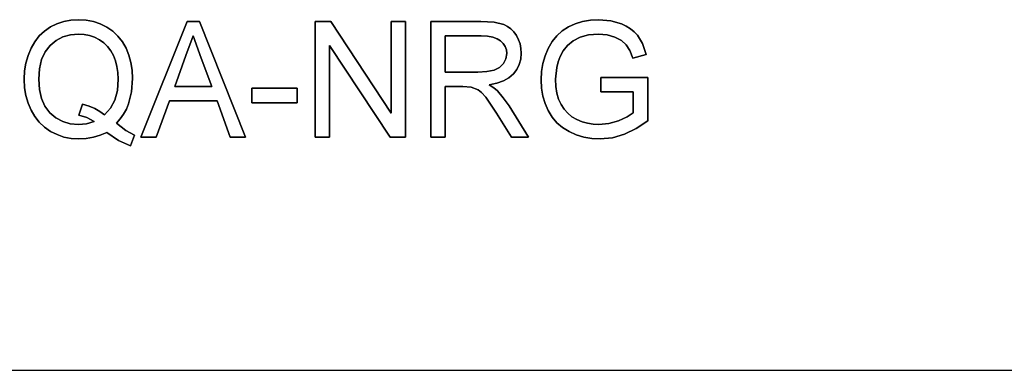
# Model space of a CAD drawing. Units: inches. Extents: x -11040 to -6912, y -8409 to -7401.
# Drawn here: x -8271 to -8067, y -8409 to -8336 of the extents above; entities that cross this region are included whole.
import ezdxf

# ---------------------------------------------------------------- set-up
doc = ezdxf.new("R2010")
doc.units = ezdxf.units.IN
doc.header["$MEASUREMENT"] = 0

msp = doc.modelspace()

# ---------------------------------------------------------------- linework, layer by layer
for p, q in [((-8263.433658, -8337.00385), (-8264.775161, -8337.667283)), ((-8264.775161, -8337.667283), (-8263.433658, -8337.00385)), ((-8262.014577, -8336.529969), (-8263.433658, -8337.00385)), ((-8263.433658, -8337.00385), (-8262.014577, -8336.529969)), ((-8260.517919, -8336.24564), (-8262.014577, -8336.529969)), ((-8262.014577, -8336.529969), (-8260.517919, -8336.24564)), ((-8258.943683, -8336.150864), (-8260.517919, -8336.24564)), ((-8260.517919, -8336.24564), (-8258.943683, -8336.150864)), ((-8257.356091, -8336.247836), (-8258.943683, -8336.150864)), ((-8258.943683, -8336.150864), (-8257.356091, -8336.247836)), ((-8255.848638, -8336.538751), (-8257.356091, -8336.247836)), ((-8257.356091, -8336.247836), (-8255.848638, -8336.538751)), ((-8254.421323, -8337.02361), (-8255.848638, -8336.538751)), ((-8255.848638, -8336.538751), (-8254.421323, -8337.02361)), ((-8253.074148, -8337.702412), (-8254.421323, -8337.02361)), ((-8254.421323, -8337.02361), (-8253.074148, -8337.702412)), ((-8236.443311, -8336.525578), (-8246.016069, -8360.507239)), ((-8246.016069, -8360.507239), (-8236.443311, -8336.525578)), ((-8233.890576, -8336.525578), (-8236.443311, -8336.525578)), ((-8236.443311, -8336.525578), (-8233.890576, -8336.525578)), ((-8224.317818, -8360.507239), (-8233.890576, -8336.525578)), ((-8233.890576, -8336.525578), (-8224.317818, -8360.507239)), ((-8206.665301, -8336.525578), (-8209.873785, -8336.525578)), ((-8209.873785, -8336.525578), (-8209.873785, -8360.507239)), ((-8209.873785, -8360.507239), (-8209.873785, -8336.525578)), ((-8209.873785, -8336.525578), (-8206.665301, -8336.525578)), ((-8194.13582, -8355.524721), (-8206.665301, -8336.525578)), ((-8206.665301, -8336.525578), (-8194.13582, -8355.524721)), ((-8191.138113, -8336.525578), (-8194.13582, -8336.525578)), ((-8194.13582, -8336.525578), (-8194.13582, -8355.524721)), ((-8194.13582, -8355.524721), (-8194.13582, -8336.525578)), ((-8194.13582, -8336.525578), (-8191.138113, -8336.525578)), ((-8191.138113, -8360.507239), (-8191.138113, -8336.525578)), ((-8191.138113, -8336.525578), (-8191.138113, -8360.507239)), ((-8175.55823, -8336.525578), (-8185.892124, -8336.525578)), ((-8185.892124, -8336.525578), (-8185.892124, -8360.507239)), ((-8185.892124, -8360.507239), (-8185.892124, -8336.525578)), ((-8185.892124, -8336.525578), (-8175.55823, -8336.525578)), ((-8172.780813, -8336.687319), (-8175.55823, -8336.525578)), ((-8175.55823, -8336.525578), (-8172.780813, -8336.687319)), ((-8170.760141, -8337.172544), (-8172.780813, -8336.687319)), ((-8172.780813, -8336.687319), (-8170.760141, -8337.172544)), ((-8155.950909, -8336.977503), (-8157.372918, -8337.620444)), ((-8157.372918, -8337.620444), (-8155.950909, -8336.977503)), ((-8154.424977, -8336.518259), (-8155.950909, -8336.977503)), ((-8155.950909, -8336.977503), (-8154.424977, -8336.518259)), ((-8152.79512, -8336.242713), (-8154.424977, -8336.518259)), ((-8154.424977, -8336.518259), (-8152.79512, -8336.242713)), ((-8151.061338, -8336.150864), (-8152.79512, -8336.242713)), ((-8152.79512, -8336.242713), (-8151.061338, -8336.150864)), ((-8148.592035, -8336.363836), (-8151.061338, -8336.150864)), ((-8151.061338, -8336.150864), (-8148.592035, -8336.363836)), ((-8146.371565, -8337.002752), (-8148.592035, -8336.363836)), ((-8148.592035, -8336.363836), (-8146.371565, -8337.002752)), ((-8145.380075, -8337.470412), (-8146.371565, -8337.002752)), ((-8146.371565, -8337.002752), (-8145.380075, -8337.470412)), ((-8266.003226, -8338.512035), (-8267.081991, -8339.529872)), ((-8267.081991, -8339.529872), (-8266.003226, -8338.512035)), ((-8264.775161, -8337.667283), (-8266.003226, -8338.512035)), ((-8266.003226, -8338.512035), (-8264.775161, -8337.667283)), ((-8251.844802, -8338.555763), (-8253.074148, -8337.702412)), ((-8253.074148, -8337.702412), (-8251.844802, -8338.555763)), ((-8250.770978, -8339.56427), (-8251.844802, -8338.555763)), ((-8251.844802, -8338.555763), (-8250.770978, -8339.56427)), ((-8169.980342, -8337.558235), (-8170.760141, -8337.172544)), ((-8170.760141, -8337.172544), (-8169.980342, -8337.558235)), ((-8169.283243, -8338.068343), (-8169.980342, -8337.558235)), ((-8169.980342, -8337.558235), (-8169.283243, -8338.068343)), ((-8168.668845, -8338.702868), (-8169.283243, -8338.068343)), ((-8169.283243, -8338.068343), (-8168.668845, -8338.702868)), ((-8168.137147, -8339.461809), (-8168.668845, -8338.702868)), ((-8168.668845, -8338.702868), (-8168.137147, -8339.461809)), ((-8158.663008, -8338.452388), (-8159.793186, -8339.478642)), ((-8159.793186, -8339.478642), (-8158.663008, -8338.452388)), ((-8157.372918, -8337.620444), (-8158.663008, -8338.452388)), ((-8158.663008, -8338.452388), (-8157.372918, -8337.620444)), ((-8144.501657, -8338.021504), (-8145.380075, -8337.470412)), ((-8145.380075, -8337.470412), (-8144.501657, -8338.021504)), ((-8143.736312, -8338.656029), (-8144.501657, -8338.021504)), ((-8144.501657, -8338.021504), (-8143.736312, -8338.656029)), ((-8143.08404, -8339.373985), (-8143.736312, -8338.656029)), ((-8143.736312, -8338.656029), (-8143.08404, -8339.373985)), ((-8268.011456, -8340.720795), (-8268.791621, -8342.084803)), ((-8268.791621, -8342.084803), (-8268.011456, -8340.720795)), ((-8267.081991, -8339.529872), (-8268.011456, -8340.720795)), ((-8268.011456, -8340.720795), (-8267.081991, -8339.529872)), ((-8264.851275, -8341.499313), (-8263.598327, -8340.470864)), ((-8263.598327, -8340.470864), (-8264.851275, -8341.499313)), ((-8263.598327, -8340.470864), (-8262.193151, -8339.736257)), ((-8262.193151, -8339.736257), (-8263.598327, -8340.470864)), ((-8262.193151, -8339.736257), (-8260.635748, -8339.295493)), ((-8260.635748, -8339.295493), (-8262.193151, -8339.736257)), ((-8260.635748, -8339.295493), (-8258.926118, -8339.148572)), ((-8258.926118, -8339.148572), (-8260.635748, -8339.295493)), ((-8258.926118, -8339.148572), (-8257.763738, -8339.221209)), ((-8257.763738, -8339.221209), (-8258.926118, -8339.148572)), ((-8257.763738, -8339.221209), (-8256.659541, -8339.439121)), ((-8256.659541, -8339.439121), (-8257.763738, -8339.221209)), ((-8256.659541, -8339.439121), (-8255.613527, -8339.802308)), ((-8255.613527, -8339.802308), (-8256.659541, -8339.439121)), ((-8255.613527, -8339.802308), (-8254.625696, -8340.310769)), ((-8254.625696, -8340.310769), (-8255.613527, -8339.802308)), ((-8254.625696, -8340.310769), (-8253.724591, -8340.950783)), ((-8253.724591, -8340.950783), (-8254.625696, -8340.310769)), ((-8253.724591, -8340.950783), (-8252.938753, -8341.708626)), ((-8252.938753, -8341.708626), (-8253.724591, -8340.950783)), ((-8249.852674, -8340.727931), (-8250.770978, -8339.56427)), ((-8250.770978, -8339.56427), (-8249.852674, -8340.727931)), ((-8249.08989, -8342.046746), (-8249.852674, -8340.727931)), ((-8249.852674, -8340.727931), (-8249.08989, -8342.046746)), ((-8236.659942, -8343.604149), (-8235.166943, -8339.523285)), ((-8235.166943, -8339.523285), (-8236.659942, -8343.604149)), ((-8235.166943, -8339.523285), (-8233.486588, -8344.11938)), ((-8233.486588, -8344.11938), (-8235.166943, -8339.523285)), ((-8182.894417, -8347.017554), (-8182.894417, -8339.523285)), ((-8182.894417, -8339.523285), (-8175.429422, -8339.523285)), ((-8175.429422, -8339.523285), (-8182.894417, -8339.523285)), ((-8182.894417, -8339.523285), (-8182.894417, -8347.017554)), ((-8175.429422, -8339.523285), (-8174.151408, -8339.588055)), ((-8174.151408, -8339.588055), (-8175.429422, -8339.523285)), ((-8174.151408, -8339.588055), (-8173.057457, -8339.782365)), ((-8173.057457, -8339.782365), (-8174.151408, -8339.588055)), ((-8173.057457, -8339.782365), (-8172.147569, -8340.106214)), ((-8172.147569, -8340.106214), (-8173.057457, -8339.782365)), ((-8172.147569, -8340.106214), (-8171.421745, -8340.559602)), ((-8171.421745, -8340.559602), (-8172.147569, -8340.106214)), ((-8171.421745, -8340.559602), (-8170.867176, -8341.113256)), ((-8170.867176, -8341.113256), (-8171.421745, -8340.559602)), ((-8170.867176, -8341.113256), (-8170.471056, -8341.7379)), ((-8170.471056, -8341.7379), (-8170.867176, -8341.113256)), ((-8167.708093, -8340.304365), (-8168.137147, -8339.461809)), ((-8168.137147, -8339.461809), (-8167.708093, -8340.304365)), ((-8167.401626, -8341.189736), (-8167.708093, -8340.304365)), ((-8167.708093, -8340.304365), (-8167.401626, -8341.189736)), ((-8160.763452, -8340.699205), (-8161.573807, -8342.114078)), ((-8161.573807, -8342.114078), (-8160.763452, -8340.699205)), ((-8159.793186, -8339.478642), (-8160.763452, -8340.699205)), ((-8160.763452, -8340.699205), (-8159.793186, -8339.478642)), ((-8157.557347, -8341.493458), (-8156.408323, -8340.543501)), ((-8156.408323, -8340.543501), (-8157.557347, -8341.493458)), ((-8156.408323, -8340.543501), (-8154.946063, -8339.795538)), ((-8154.946063, -8339.795538), (-8156.408323, -8340.543501)), ((-8154.946063, -8339.795538), (-8153.177152, -8339.310313)), ((-8153.177152, -8339.310313), (-8154.946063, -8339.795538)), ((-8153.177152, -8339.310313), (-8151.108177, -8339.148572)), ((-8151.108177, -8339.148572), (-8153.177152, -8339.310313)), ((-8151.108177, -8339.148572), (-8149.34073, -8339.298604)), ((-8149.34073, -8339.298604), (-8151.108177, -8339.148572)), ((-8149.34073, -8339.298604), (-8147.738684, -8339.748699)), ((-8147.738684, -8339.748699), (-8149.34073, -8339.298604)), ((-8147.738684, -8339.748699), (-8146.394985, -8340.448359)), ((-8146.394985, -8340.448359), (-8147.738684, -8339.748699)), ((-8146.394985, -8340.448359), (-8145.402579, -8341.347086)), ((-8145.402579, -8341.347086), (-8146.394985, -8340.448359)), ((-8142.035281, -8341.125332), (-8143.08404, -8339.373985)), ((-8143.08404, -8339.373985), (-8142.035281, -8341.125332)), ((-8141.271949, -8343.340679), (-8142.035281, -8341.125332)), ((-8142.035281, -8341.125332), (-8141.271949, -8343.340679)), ((-8268.791621, -8342.084803), (-8269.408947, -8343.575058)), ((-8269.408947, -8343.575058), (-8268.791621, -8342.084803)), ((-8266.616526, -8344.428958), (-8265.881005, -8342.81941)), ((-8265.881005, -8342.81941), (-8266.616526, -8344.428958)), ((-8265.881005, -8342.81941), (-8264.851275, -8341.499313)), ((-8264.851275, -8341.499313), (-8265.881005, -8342.81941)), ((-8252.938753, -8341.708626), (-8252.268185, -8342.584299)), ((-8252.268185, -8342.584299), (-8252.938753, -8341.708626)), ((-8252.268185, -8342.584299), (-8251.712884, -8343.577802)), ((-8251.712884, -8343.577802), (-8252.268185, -8342.584299)), ((-8248.490495, -8343.487783), (-8249.08989, -8342.046746)), ((-8249.08989, -8342.046746), (-8248.490495, -8343.487783)), ((-8206.876078, -8360.507239), (-8206.876078, -8341.502241)), ((-8206.876078, -8341.502241), (-8194.346597, -8360.507239)), ((-8194.346597, -8360.507239), (-8206.876078, -8341.502241)), ((-8206.876078, -8341.502241), (-8206.876078, -8360.507239)), ((-8170.471056, -8341.7379), (-8170.233384, -8342.433535)), ((-8170.233384, -8342.433535), (-8170.471056, -8341.7379)), ((-8170.233384, -8342.433535), (-8170.154159, -8343.200161)), ((-8170.154159, -8343.200161), (-8170.233384, -8342.433535)), ((-8167.217745, -8342.11792), (-8167.401626, -8341.189736)), ((-8167.401626, -8341.189736), (-8167.217745, -8342.11792)), ((-8167.257998, -8344.320642), (-8167.156452, -8343.088918)), ((-8167.156452, -8343.088918), (-8167.257998, -8344.320642)), ((-8167.156452, -8343.088918), (-8167.217745, -8342.11792)), ((-8167.217745, -8342.11792), (-8167.156452, -8343.088918)), ((-8161.573807, -8342.114078), (-8162.212906, -8343.655562)), ((-8162.212906, -8343.655562), (-8161.573807, -8342.114078)), ((-8159.100113, -8343.803216), (-8158.439241, -8342.596375)), ((-8158.439241, -8342.596375), (-8159.100113, -8343.803216)), ((-8158.439241, -8342.596375), (-8157.557347, -8341.493458)), ((-8157.557347, -8341.493458), (-8158.439241, -8342.596375)), ((-8145.402579, -8341.347086), (-8144.652421, -8342.53929)), ((-8144.652421, -8342.53929), (-8145.402579, -8341.347086)), ((-8144.652421, -8342.53929), (-8144.035461, -8344.11938)), ((-8144.035461, -8344.11938), (-8144.652421, -8342.53929)), ((-8269.849894, -8345.144719), (-8270.114462, -8346.793788)), ((-8270.114462, -8346.793788), (-8269.849894, -8345.144719)), ((-8269.408947, -8343.575058), (-8269.849894, -8345.144719)), ((-8269.849894, -8345.144719), (-8269.408947, -8343.575058)), ((-8267.057839, -8346.327957), (-8266.616526, -8344.428958)), ((-8266.616526, -8344.428958), (-8267.057839, -8346.327957)), ((-8251.712884, -8343.577802), (-8251.277426, -8344.67468)), ((-8251.277426, -8344.67468), (-8251.712884, -8343.577802)), ((-8251.277426, -8344.67468), (-8250.966385, -8345.86048)), ((-8250.966385, -8345.86048), (-8251.277426, -8344.67468)), ((-8248.062356, -8345.018107), (-8248.490495, -8343.487783)), ((-8248.490495, -8343.487783), (-8248.062356, -8345.018107)), ((-8247.805472, -8346.637718), (-8248.062356, -8345.018107)), ((-8248.062356, -8345.018107), (-8247.805472, -8346.637718)), ((-8239.007756, -8350.015262), (-8236.659942, -8343.604149)), ((-8236.659942, -8343.604149), (-8239.007756, -8350.015262)), ((-8233.486588, -8344.11938), (-8231.326131, -8350.015262)), ((-8231.326131, -8350.015262), (-8233.486588, -8344.11938)), ((-8170.320292, -8344.259166), (-8170.81869, -8345.234738)), ((-8170.81869, -8345.234738), (-8170.320292, -8344.259166)), ((-8170.154159, -8343.200161), (-8170.320292, -8344.259166)), ((-8170.320292, -8344.259166), (-8170.154159, -8343.200161)), ((-8167.562635, -8345.451369), (-8167.257998, -8344.320642)), ((-8167.257998, -8344.320642), (-8167.562635, -8345.451369)), ((-8162.212906, -8343.655562), (-8162.669405, -8345.255962)), ((-8162.669405, -8345.255962), (-8162.212906, -8343.655562)), ((-8159.8027, -8346.066134), (-8159.509955, -8344.911987)), ((-8159.509955, -8344.911987), (-8159.8027, -8346.066134)), ((-8159.509955, -8344.911987), (-8159.100113, -8343.803216)), ((-8159.100113, -8343.803216), (-8159.509955, -8344.911987)), ((-8144.035461, -8344.11938), (-8141.271949, -8343.340679)), ((-8141.271949, -8343.340679), (-8144.035461, -8344.11938)), ((-8270.114462, -8346.793788), (-8270.202651, -8348.522263)), ((-8270.202651, -8348.522263), (-8270.114462, -8346.793788)), ((-8267.204944, -8348.516408), (-8267.057839, -8346.327957)), ((-8267.057839, -8346.327957), (-8267.204944, -8348.516408)), ((-8250.966385, -8345.86048), (-8250.77976, -8347.135201)), ((-8250.77976, -8347.135201), (-8250.966385, -8345.86048)), ((-8250.77976, -8347.135201), (-8250.717552, -8348.498843)), ((-8250.717552, -8348.498843), (-8250.77976, -8347.135201)), ((-8247.719844, -8348.346616), (-8247.805472, -8346.637718)), ((-8247.805472, -8346.637718), (-8247.719844, -8348.346616)), ((-8176.184704, -8347.017554), (-8182.894417, -8347.017554)), ((-8182.894417, -8347.017554), (-8176.184704, -8347.017554)), ((-8174.257711, -8346.911434), (-8176.184704, -8347.017554)), ((-8176.184704, -8347.017554), (-8174.257711, -8346.911434)), ((-8172.762516, -8346.593074), (-8174.257711, -8346.911434)), ((-8174.257711, -8346.911434), (-8172.762516, -8346.593074)), ((-8171.636912, -8346.04125), (-8172.762516, -8346.593074)), ((-8172.762516, -8346.593074), (-8171.636912, -8346.04125)), ((-8170.81869, -8345.234738), (-8171.636912, -8346.04125)), ((-8171.636912, -8346.04125), (-8170.81869, -8345.234738)), ((-8168.781186, -8347.409833), (-8168.070365, -8346.481099)), ((-8168.070365, -8346.481099), (-8168.781186, -8347.409833)), ((-8168.070365, -8346.481099), (-8167.562635, -8345.451369)), ((-8167.562635, -8345.451369), (-8168.070365, -8346.481099)), ((-8162.943304, -8346.915277), (-8163.034604, -8348.633506)), ((-8163.034604, -8348.633506), (-8162.943304, -8346.915277)), ((-8162.669405, -8345.255962), (-8162.943304, -8346.915277)), ((-8162.943304, -8346.915277), (-8162.669405, -8345.255962)), ((-8160.036896, -8348.510553), (-8159.8027, -8346.066134)), ((-8159.8027, -8346.066134), (-8160.036896, -8348.510553)), ((-8270.202651, -8348.522263), (-8270.114279, -8350.254398)), ((-8270.114279, -8350.254398), (-8270.202651, -8348.522263)), ((-8267.059486, -8350.647774), (-8267.204944, -8348.516408)), ((-8267.204944, -8348.516408), (-8267.059486, -8350.647774)), ((-8250.717552, -8348.498843), (-8250.893565, -8350.82031)), ((-8250.893565, -8350.82031), (-8250.717552, -8348.498843)), ((-8247.927693, -8351.114519), (-8247.719844, -8348.346616)), ((-8247.719844, -8348.346616), (-8247.927693, -8351.114519)), ((-8172.214535, -8349.323286), (-8170.848697, -8348.845746)), ((-8170.848697, -8348.845746), (-8172.214535, -8349.323286)), ((-8170.848697, -8348.845746), (-8169.704247, -8348.207928)), ((-8169.704247, -8348.207928), (-8170.848697, -8348.845746)), ((-8169.704247, -8348.207928), (-8168.781186, -8347.409833)), ((-8168.781186, -8347.409833), (-8169.704247, -8348.207928)), ((-8163.034604, -8348.633506), (-8162.942938, -8350.351553)), ((-8162.942938, -8350.351553), (-8163.034604, -8348.633506)), ((-8159.966454, -8350.007394), (-8160.036896, -8348.510553)), ((-8160.036896, -8348.510553), (-8159.966454, -8350.007394)), ((-8140.92651, -8348.141695), (-8150.66906, -8348.141695)), ((-8150.66906, -8348.141695), (-8150.66906, -8351.139402)), ((-8150.66906, -8351.139402), (-8150.66906, -8348.141695)), ((-8150.66906, -8348.141695), (-8140.92651, -8348.141695)), ((-8140.92651, -8357.105543), (-8140.92651, -8348.141695)), ((-8140.92651, -8348.141695), (-8140.92651, -8357.105543)), ((-8270.114279, -8350.254398), (-8269.849162, -8351.89688)), ((-8269.849162, -8351.89688), (-8270.114279, -8350.254398)), ((-8266.623113, -8352.516035), (-8267.059486, -8350.647774)), ((-8267.059486, -8350.647774), (-8266.623113, -8352.516035)), ((-8250.893565, -8350.82031), (-8251.421603, -8352.831468)), ((-8251.421603, -8352.831468), (-8250.893565, -8350.82031)), ((-8248.55124, -8353.58675), (-8247.927693, -8351.114519)), ((-8247.927693, -8351.114519), (-8248.55124, -8353.58675)), ((-8231.326131, -8350.015262), (-8239.007756, -8350.015262)), ((-8239.007756, -8350.015262), (-8231.326131, -8350.015262)), ((-8213.62092, -8350.389975), (-8222.988756, -8350.389975)), ((-8222.988756, -8350.389975), (-8222.988756, -8353.387683)), ((-8222.988756, -8353.387683), (-8222.988756, -8350.389975)), ((-8222.988756, -8350.389975), (-8213.62092, -8350.389975)), ((-8213.62092, -8353.387683), (-8213.62092, -8350.389975)), ((-8213.62092, -8350.389975), (-8213.62092, -8353.387683)), ((-8182.894417, -8360.507239), (-8182.894417, -8350.015262)), ((-8182.894417, -8350.015262), (-8179.27609, -8350.015262)), ((-8179.27609, -8350.015262), (-8182.894417, -8350.015262)), ((-8182.894417, -8350.015262), (-8182.894417, -8360.507239)), ((-8179.27609, -8350.015262), (-8177.537185, -8350.12065)), ((-8177.537185, -8350.12065), (-8179.27609, -8350.015262)), ((-8177.537185, -8350.12065), (-8176.111518, -8350.691503)), ((-8176.111518, -8350.691503), (-8177.537185, -8350.12065)), ((-8176.111518, -8350.691503), (-8175.36575, -8351.286507)), ((-8175.36575, -8351.286507), (-8176.111518, -8350.691503)), ((-8175.36575, -8351.286507), (-8174.527768, -8352.245978)), ((-8174.527768, -8352.245978), (-8175.36575, -8351.286507)), ((-8173.801761, -8349.640549), (-8172.214535, -8349.323286)), ((-8172.214535, -8349.323286), (-8173.801761, -8349.640549)), ((-8172.813747, -8350.286051), (-8173.801761, -8349.640549)), ((-8173.801761, -8349.640549), (-8172.813747, -8350.286051)), ((-8172.097985, -8350.922771), (-8172.813747, -8350.286051)), ((-8172.813747, -8350.286051), (-8172.097985, -8350.922771)), ((-8170.869921, -8352.379177), (-8172.097985, -8350.922771)), ((-8172.097985, -8350.922771), (-8170.869921, -8352.379177)), ((-8162.942938, -8350.351553), (-8162.667941, -8351.986899)), ((-8162.667941, -8351.986899), (-8162.942938, -8350.351553)), ((-8159.755129, -8351.377258), (-8159.966454, -8350.007394)), ((-8159.966454, -8350.007394), (-8159.755129, -8351.377258)), ((-8150.66906, -8351.139402), (-8143.924218, -8351.139402)), ((-8143.924218, -8351.139402), (-8150.66906, -8351.139402)), ((-8143.924218, -8351.139402), (-8143.924218, -8355.472027)), ((-8143.924218, -8355.472027), (-8143.924218, -8351.139402)), ((-8269.849162, -8351.89688), (-8269.4073, -8353.449708)), ((-8269.4073, -8353.449708), (-8269.849162, -8351.89688)), ((-8265.895825, -8354.121192), (-8266.623113, -8352.516035)), ((-8266.623113, -8352.516035), (-8265.895825, -8354.121192)), ((-8251.421603, -8352.831468), (-8252.301667, -8354.532316)), ((-8252.301667, -8354.532316), (-8251.421603, -8352.831468)), ((-8242.848569, -8360.507239), (-8240.108477, -8353.01297)), ((-8240.108477, -8353.01297), (-8242.848569, -8360.507239)), ((-8240.108477, -8353.01297), (-8230.231265, -8353.01297)), ((-8230.231265, -8353.01297), (-8240.108477, -8353.01297)), ((-8230.231265, -8353.01297), (-8227.485318, -8360.507239)), ((-8227.485318, -8360.507239), (-8230.231265, -8353.01297)), ((-8174.527768, -8352.245978), (-8172.273632, -8355.536431)), ((-8172.273632, -8355.536431), (-8174.527768, -8352.245978)), ((-8169.668203, -8354.008302), (-8170.869921, -8352.379177)), ((-8170.869921, -8352.379177), (-8169.668203, -8354.008302)), ((-8162.667941, -8351.986899), (-8162.209612, -8353.539544)), ((-8162.209612, -8353.539544), (-8162.667941, -8351.986899)), ((-8159.402921, -8352.620143), (-8159.755129, -8351.377258)), ((-8159.755129, -8351.377258), (-8159.402921, -8352.620143)), ((-8158.909828, -8353.736049), (-8159.402921, -8352.620143)), ((-8159.402921, -8352.620143), (-8158.909828, -8353.736049)), ((-8269.4073, -8353.449708), (-8268.788693, -8354.912884)), ((-8268.788693, -8354.912884), (-8269.4073, -8353.449708)), ((-8268.788693, -8354.912884), (-8268.00615, -8356.251826)), ((-8268.00615, -8356.251826), (-8268.788693, -8354.912884)), ((-8264.877622, -8355.463244), (-8265.895825, -8354.121192)), ((-8265.895825, -8354.121192), (-8264.877622, -8355.463244)), ((-8258.088868, -8353.645299), (-8258.861714, -8355.940418)), ((-8258.861714, -8355.940418), (-8258.088868, -8353.645299)), ((-8256.767857, -8354.075268), (-8258.088868, -8353.645299)), ((-8258.088868, -8353.645299), (-8256.767857, -8354.075268)), ((-8255.568334, -8354.598183), (-8256.767857, -8354.075268)), ((-8256.767857, -8354.075268), (-8255.568334, -8354.598183)), ((-8254.490301, -8355.214045), (-8255.568334, -8354.598183)), ((-8255.568334, -8354.598183), (-8254.490301, -8355.214045)), ((-8253.533757, -8355.922854), (-8254.490301, -8355.214045)), ((-8254.490301, -8355.214045), (-8253.533757, -8355.922854)), ((-8252.301667, -8354.532316), (-8253.533757, -8355.922854)), ((-8253.533757, -8355.922854), (-8252.301667, -8354.532316)), ((-8249.594875, -8355.76038), (-8249.019997, -8354.711256)), ((-8249.019997, -8354.711256), (-8249.594875, -8355.76038)), ((-8249.019997, -8354.711256), (-8248.55124, -8353.58675)), ((-8248.55124, -8353.58675), (-8249.019997, -8354.711256)), ((-8222.988756, -8353.387683), (-8213.62092, -8353.387683)), ((-8213.62092, -8353.387683), (-8222.988756, -8353.387683)), ((-8165.669308, -8360.507239), (-8169.668203, -8354.008302)), ((-8169.668203, -8354.008302), (-8165.669308, -8360.507239)), ((-8162.209612, -8353.539544), (-8161.567952, -8355.00949)), ((-8161.567952, -8355.00949), (-8162.209612, -8353.539544)), ((-8161.567952, -8355.00949), (-8160.746437, -8356.353738)), ((-8160.746437, -8356.353738), (-8161.567952, -8355.00949)), ((-8158.282257, -8354.72077), (-8158.909828, -8353.736049)), ((-8158.909828, -8353.736049), (-8158.282257, -8354.72077)), ((-8157.526609, -8355.570096), (-8158.282257, -8354.72077)), ((-8158.282257, -8354.72077), (-8157.526609, -8355.570096)), ((-8268.00615, -8356.251826), (-8267.072477, -8357.431954)), ((-8267.072477, -8357.431954), (-8268.00615, -8356.251826)), ((-8267.072477, -8357.431954), (-8265.987674, -8358.453267)), ((-8265.987674, -8358.453267), (-8267.072477, -8357.431954)), ((-8263.633273, -8356.522432), (-8264.877622, -8355.463244)), ((-8264.877622, -8355.463244), (-8263.633273, -8356.522432)), ((-8262.227549, -8357.278994), (-8263.633273, -8356.522432)), ((-8263.633273, -8356.522432), (-8262.227549, -8357.278994)), ((-8260.660449, -8357.732932), (-8262.227549, -8357.278994)), ((-8262.227549, -8357.278994), (-8260.660449, -8357.732932)), ((-8258.861714, -8355.940418), (-8257.241371, -8356.47175)), ((-8257.241371, -8356.47175), (-8258.861714, -8355.940418)), ((-8255.705925, -8357.26948), (-8257.267718, -8357.730553)), ((-8257.267718, -8357.730553), (-8255.705925, -8357.26948)), ((-8257.241371, -8356.47175), (-8255.705925, -8357.26948)), ((-8255.705925, -8357.26948), (-8257.241371, -8356.47175)), ((-8251.062991, -8357.632484), (-8250.275873, -8356.734123)), ((-8250.275873, -8356.734123), (-8251.062991, -8357.632484)), ((-8250.275873, -8356.734123), (-8249.594875, -8355.76038)), ((-8249.594875, -8355.76038), (-8250.275873, -8356.734123)), ((-8172.273632, -8355.536431), (-8169.152972, -8360.507239)), ((-8169.152972, -8360.507239), (-8172.273632, -8355.536431)), ((-8160.746437, -8356.353738), (-8159.748542, -8357.529291)), ((-8159.748542, -8357.529291), (-8160.746437, -8356.353738)), ((-8156.642885, -8356.284028), (-8157.526609, -8355.570096)), ((-8157.526609, -8355.570096), (-8156.642885, -8356.284028)), ((-8155.631086, -8356.862565), (-8156.642885, -8356.284028)), ((-8156.642885, -8356.284028), (-8155.631086, -8356.862565)), ((-8154.538598, -8357.30955), (-8155.631086, -8356.862565)), ((-8155.631086, -8356.862565), (-8154.538598, -8357.30955)), ((-8153.412811, -8357.628825), (-8154.538598, -8357.30955)), ((-8154.538598, -8357.30955), (-8153.412811, -8357.628825)), ((-8146.959982, -8357.114325), (-8148.985045, -8357.691765)), ((-8148.985045, -8357.691765), (-8146.959982, -8357.114325)), ((-8145.201317, -8356.318791), (-8146.959982, -8357.114325)), ((-8146.959982, -8357.114325), (-8145.201317, -8356.318791)), ((-8143.924218, -8355.472027), (-8145.201317, -8356.318791)), ((-8145.201317, -8356.318791), (-8143.924218, -8355.472027)), ((-8143.294084, -8358.752233), (-8140.92651, -8357.105543)), ((-8140.92651, -8357.105543), (-8143.294084, -8358.752233)), ((-8265.987674, -8358.453267), (-8264.751741, -8359.315767)), ((-8264.751741, -8359.315767), (-8265.987674, -8358.453267)), ((-8264.751741, -8359.315767), (-8263.403285, -8360.000973)), ((-8263.403285, -8360.000973), (-8264.751741, -8359.315767)), ((-8258.931973, -8357.884244), (-8260.660449, -8357.732932)), ((-8260.660449, -8357.732932), (-8258.931973, -8357.884244)), ((-8257.267718, -8357.730553), (-8258.931973, -8357.884244)), ((-8258.931973, -8357.884244), (-8257.267718, -8357.730553)), ((-8249.126483, -8359.112309), (-8251.062991, -8357.632484)), ((-8251.062991, -8357.632484), (-8249.126483, -8359.112309)), ((-8247.345131, -8360.132525), (-8249.126483, -8359.112309)), ((-8249.126483, -8359.112309), (-8247.345131, -8360.132525)), ((-8159.748542, -8357.529291), (-8158.57427, -8358.536151)), ((-8158.57427, -8358.536151), (-8159.748542, -8357.529291)), ((-8158.57427, -8358.536151), (-8157.223618, -8359.374316)), ((-8157.223618, -8359.374316), (-8158.57427, -8358.536151)), ((-8157.223618, -8359.374316), (-8155.744341, -8360.033907)), ((-8155.744341, -8360.033907), (-8157.223618, -8359.374316)), ((-8152.253725, -8357.82039), (-8153.412811, -8357.628825)), ((-8153.412811, -8357.628825), (-8152.253725, -8357.82039)), ((-8151.061338, -8357.884244), (-8152.253725, -8357.82039)), ((-8152.253725, -8357.82039), (-8151.061338, -8357.884244)), ((-8148.985045, -8357.691765), (-8151.061338, -8357.884244)), ((-8151.061338, -8357.884244), (-8148.985045, -8357.691765)), ((-8145.736309, -8359.933459), (-8143.294084, -8358.752233)), ((-8143.294084, -8358.752233), (-8145.736309, -8359.933459)), ((-8263.403285, -8360.000973), (-8261.980911, -8360.490406)), ((-8261.980911, -8360.490406), (-8263.403285, -8360.000973)), ((-8261.980911, -8360.490406), (-8260.484619, -8360.784066)), ((-8260.484619, -8360.784066), (-8261.980911, -8360.490406)), ((-8260.484619, -8360.784066), (-8258.914408, -8360.881952)), ((-8258.914408, -8360.881952), (-8260.484619, -8360.784066)), ((-8258.914408, -8360.881952), (-8257.353712, -8360.797056)), ((-8257.353712, -8360.797056), (-8258.914408, -8360.881952)), ((-8257.353712, -8360.797056), (-8255.862543, -8360.542368)), ((-8255.862543, -8360.542368), (-8257.353712, -8360.797056)), ((-8255.862543, -8360.542368), (-8254.440901, -8360.117888)), ((-8254.440901, -8360.117888), (-8255.862543, -8360.542368)), ((-8254.440901, -8360.117888), (-8253.088785, -8359.523616)), ((-8253.088785, -8359.523616), (-8254.440901, -8360.117888)), ((-8253.088785, -8359.523616), (-8250.625337, -8361.182016)), ((-8250.625337, -8361.182016), (-8253.088785, -8359.523616)), ((-8250.625337, -8361.182016), (-8248.153106, -8362.328112)), ((-8248.153106, -8362.328112), (-8250.625337, -8361.182016)), ((-8248.153106, -8362.328112), (-8247.345131, -8360.132525)), ((-8247.345131, -8360.132525), (-8248.153106, -8362.328112)), ((-8246.016069, -8360.507239), (-8242.848569, -8360.507239)), ((-8242.848569, -8360.507239), (-8246.016069, -8360.507239)), ((-8227.485318, -8360.507239), (-8224.317818, -8360.507239)), ((-8224.317818, -8360.507239), (-8227.485318, -8360.507239)), ((-8209.873785, -8360.507239), (-8206.876078, -8360.507239)), ((-8206.876078, -8360.507239), (-8209.873785, -8360.507239)), ((-8194.346597, -8360.507239), (-8191.138113, -8360.507239)), ((-8191.138113, -8360.507239), (-8194.346597, -8360.507239)), ((-8185.892124, -8360.507239), (-8182.894417, -8360.507239)), ((-8182.894417, -8360.507239), (-8185.892124, -8360.507239)), ((-8169.152972, -8360.507239), (-8165.669308, -8360.507239)), ((-8165.669308, -8360.507239), (-8169.152972, -8360.507239)), ((-8155.744341, -8360.033907), (-8154.184194, -8360.505043)), ((-8154.184194, -8360.505043), (-8155.744341, -8360.033907)), ((-8154.184194, -8360.505043), (-8152.543176, -8360.787725)), ((-8152.543176, -8360.787725), (-8154.184194, -8360.505043)), ((-8152.543176, -8360.787725), (-8150.821287, -8360.881952)), ((-8150.821287, -8360.881952), (-8152.543176, -8360.787725)), ((-8150.821287, -8360.881952), (-8148.247328, -8360.644829)), ((-8148.247328, -8360.644829), (-8150.821287, -8360.881952)), ((-8148.247328, -8360.644829), (-8145.736309, -8359.933459)), ((-8145.736309, -8359.933459), (-8148.247328, -8360.644829)), ((-8459.675971, -8408.886255), (-6911.675971, -8408.886255))]:
    msp.add_line(p, q)

doc.saveas('drawing.dxf')
